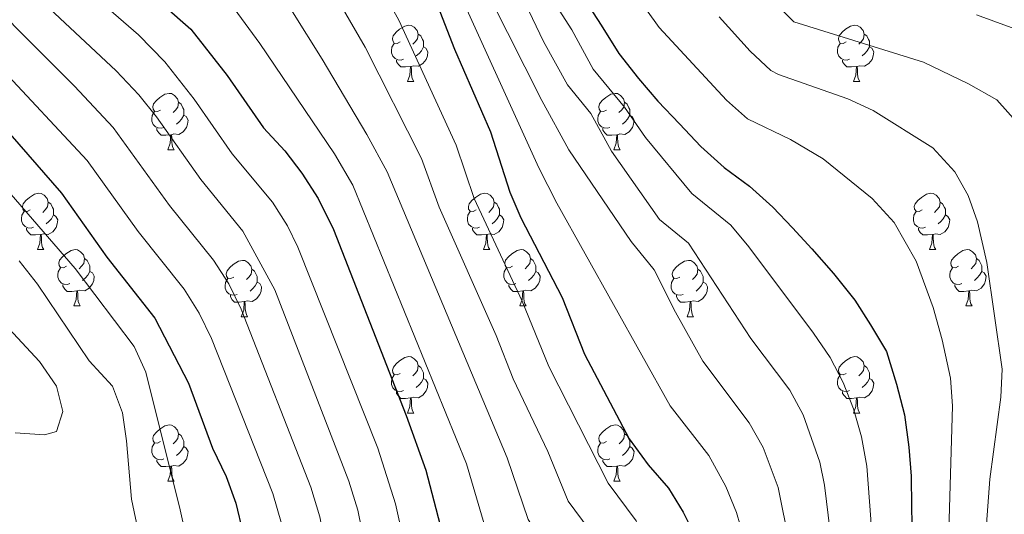
# Model space of a CAD drawing. Units: metres. Extents: x 609143 to 613646, y 4779809 to 4782851.
# Drawn here: x 611224 to 611399, y 4781881 to 4781969 of the extents above; entities that cross this region are included whole.
import ezdxf

# ---------------------------------------------------------------- set-up
doc = ezdxf.new("R2010")
doc.units = ezdxf.units.M
doc.header["$MEASUREMENT"] = 0
for name, color, linetype, lineweight in [('Nivel 36', 7, 'Continuous', 0), ('Nivel 4', 7, 'Continuous', 0), ('Nivel 5', 7, 'Continuous', 0), ('Nivel 61', 7, 'Continuous', 0), ('Nivel 63', 7, 'Continuous', 0)]:
    doc.layers.add(name, color=color, linetype=linetype, lineweight=lineweight)

msp = doc.modelspace()

# ---------------------------------------------------------------- linework, layer by layer
at = {"layer": 'Nivel 36', "color": 92, "linetype": 'Continuous', "lineweight": 0}
for p, q in [((611292.83, 4781958.25), (611293.96, 4781958.25)), ((611372.16, 4781958.25), (611373.28, 4781958.25)), ((611250.2, 4781946.11), (611251.32, 4781946.11)), ((611329.52, 4781946.11), (611330.65, 4781946.11)), ((611227.01, 4781928.34), (611228.14, 4781928.34)), ((611306.34, 4781928.34), (611307.46, 4781928.34)), ((611385.66, 4781928.34), (611386.79, 4781928.34)), ((611233.49, 4781918.31), (611234.61, 4781918.31)), ((611312.81, 4781918.31), (611313.94, 4781918.31)), ((611392.14, 4781918.31), (611393.26, 4781918.31)), ((611263.26, 4781916.4), (611264.38, 4781916.4)), ((611342.58, 4781916.4), (611343.71, 4781916.4)), ((611292.84, 4781899.26), (611293.96, 4781899.26)), ((611372.16, 4781899.26), (611373.29, 4781899.26)), ((611250.2, 4781887.12), (611251.32, 4781887.12)), ((611329.53, 4781887.12), (611330.65, 4781887.12))]:
    msp.add_line(p, q, dxfattribs=at)
at = {"layer": 'Nivel 36', "color": 92, "linetype": 'Continuous', "lineweight": 0, "flags": 128}
for points in [[(611291.53, 4781965.31), (611291, 4781965.04), (611290.47, 4781965.1), (611290.21, 4781965.47), (611290.15, 4781965.89), (611290.31, 4781966.41), (611290.79, 4781967.01), (611291.43, 4781967.54), (611292.33, 4781968.12), (611293.07, 4781968.28), (611293.5, 4781968.23), (611294.03, 4781967.91), (611294.56, 4781967.33), (611294.72, 4781966.69), (611294.61, 4781965.84), (611294.18, 4781965.31), (611293.76, 4781964.88)], [(611370.86, 4781965.31), (611370.33, 4781965.04), (611369.8, 4781965.1), (611369.53, 4781965.47), (611369.48, 4781965.89), (611369.64, 4781966.41), (611370.12, 4781967.01), (611370.75, 4781967.54), (611371.65, 4781968.12), (611372.4, 4781968.28), (611372.82, 4781968.23), (611373.35, 4781967.91), (611373.88, 4781967.33), (611374.04, 4781966.69), (611373.93, 4781965.84), (611373.51, 4781965.31), (611373.09, 4781964.88)], [(611294.72, 4781966.69), (611295.19, 4781966.37), (611295.51, 4781965.73), (611295.67, 4781965.41), (611295.67, 4781964.83), (611295.67, 4781964.41), (611295.3, 4781963.72), (611294.88, 4781963.24), (611294.4, 4781962.82)], [(611374.04, 4781966.69), (611374.52, 4781966.37), (611374.83, 4781965.73), (611374.99, 4781965.41), (611374.99, 4781964.83), (611374.99, 4781964.41), (611374.62, 4781963.72), (611374.2, 4781963.24), (611373.72, 4781962.82)], [(611292.12, 4781962.23), (611291.69, 4781962.07), (611291.11, 4781962.13), (611290.63, 4781962.34), (611290.21, 4781962.76), (611289.99, 4781963.35), (611289.99, 4781963.77), (611290.05, 4781964.35), (611290.47, 4781965.04)], [(611295.67, 4781964.41), (611296.12, 4781964.16), (611296.47, 4781963.54), (611296.36, 4781962.82), (611296.15, 4781962.18), (611295.56, 4781961.44), (611294.77, 4781960.96), (611293.92, 4781961.06), (611293.49, 4781960.93)], [(611371.44, 4781962.23), (611371.02, 4781962.07), (611370.44, 4781962.13), (611369.96, 4781962.34), (611369.54, 4781962.76), (611369.32, 4781963.35), (611369.32, 4781963.77), (611369.37, 4781964.35), (611369.8, 4781965.04)], [(611374.99, 4781964.41), (611375.45, 4781964.16), (611375.79, 4781963.54), (611375.68, 4781962.82), (611375.48, 4781962.18), (611374.89, 4781961.44), (611374.1, 4781960.96), (611373.24, 4781961.06), (611372.82, 4781960.93)], [(611293.38, 4781960.93), (611292.49, 4781960.85), (611291.64, 4781960.85), (611291.22, 4781961.28), (611290.9, 4781961.75), (611290.9, 4781962.07)], [(611292.83, 4781958.25), (611293.27, 4781959.41), (611293.38, 4781960.93), (611293.49, 4781960.93), (611293.52, 4781960.35), (611293.56, 4781959.66), (611293.63, 4781959.05), (611293.74, 4781958.65), (611293.96, 4781958.25)], [(611372.7, 4781960.93), (611371.82, 4781960.85), (611370.97, 4781960.85), (611370.54, 4781961.28), (611370.22, 4781961.75), (611370.22, 4781962.07)], [(611372.16, 4781958.25), (611372.6, 4781959.41), (611372.7, 4781960.93), (611372.82, 4781960.93), (611372.85, 4781960.35), (611372.88, 4781959.66), (611372.96, 4781959.05), (611373.07, 4781958.65), (611373.28, 4781958.25)], [(611248.9, 4781953.17), (611248.37, 4781952.9), (611247.84, 4781952.96), (611247.57, 4781953.33), (611247.52, 4781953.75), (611247.68, 4781954.27), (611248.16, 4781954.87), (611248.79, 4781955.4), (611249.69, 4781955.98), (611250.44, 4781956.14), (611250.86, 4781956.09), (611251.39, 4781955.77), (611251.92, 4781955.19), (611252.08, 4781954.55), (611251.97, 4781953.7), (611251.55, 4781953.17), (611251.13, 4781952.74)], [(611328.22, 4781953.17), (611327.69, 4781952.9), (611327.16, 4781952.96), (611326.9, 4781953.33), (611326.84, 4781953.75), (611327, 4781954.27), (611327.48, 4781954.87), (611328.12, 4781955.4), (611329.02, 4781955.98), (611329.76, 4781956.14), (611330.19, 4781956.09), (611330.72, 4781955.77), (611331.25, 4781955.19), (611331.41, 4781954.55), (611331.3, 4781953.7), (611330.87, 4781953.17), (611330.45, 4781952.74)], [(611252.08, 4781954.55), (611252.56, 4781954.23), (611252.87, 4781953.59), (611253.03, 4781953.27), (611253.03, 4781952.69), (611253.03, 4781952.27), (611252.66, 4781951.58), (611252.24, 4781951.1), (611251.76, 4781950.68)], [(611331.41, 4781954.55), (611331.88, 4781954.23), (611332.2, 4781953.59), (611332.36, 4781953.27), (611332.36, 4781952.69), (611332.36, 4781952.27), (611331.99, 4781951.58), (611331.57, 4781951.1), (611331.09, 4781950.68)], [(611249.48, 4781950.09), (611249.06, 4781949.93), (611248.47, 4781949.99), (611248, 4781950.2), (611247.57, 4781950.62), (611247.36, 4781951.21), (611247.36, 4781951.63), (611247.41, 4781952.21), (611247.84, 4781952.9)], [(611253.03, 4781952.27), (611253.49, 4781952.02), (611253.83, 4781951.4), (611253.72, 4781950.68), (611253.51, 4781950.04), (611252.93, 4781949.3), (611252.13, 4781948.82), (611251.28, 4781948.92), (611250.85, 4781948.79)], [(611328.81, 4781950.09), (611328.38, 4781949.93), (611327.8, 4781949.99), (611327.32, 4781950.2), (611326.9, 4781950.62), (611326.68, 4781951.21), (611326.68, 4781951.63), (611326.74, 4781952.21), (611327.16, 4781952.9)], [(611332.36, 4781952.27), (611332.81, 4781952.02), (611333.16, 4781951.4), (611333.05, 4781950.68), (611332.84, 4781950.04), (611332.25, 4781949.3), (611331.46, 4781948.82), (611330.61, 4781948.92), (611330.18, 4781948.79)], [(611250.74, 4781948.79), (611249.85, 4781948.71), (611249.01, 4781948.71), (611248.58, 4781949.14), (611248.26, 4781949.61), (611248.26, 4781949.93)], [(611250.2, 4781946.11), (611250.63, 4781947.27), (611250.74, 4781948.79), (611250.85, 4781948.79), (611250.89, 4781948.21), (611250.92, 4781947.52), (611250.99, 4781946.91), (611251.11, 4781946.51), (611251.32, 4781946.11)], [(611330.07, 4781948.79), (611329.18, 4781948.71), (611328.33, 4781948.71), (611327.91, 4781949.14), (611327.59, 4781949.61), (611327.59, 4781949.93)], [(611329.52, 4781946.11), (611329.96, 4781947.27), (611330.07, 4781948.79), (611330.18, 4781948.79), (611330.21, 4781948.21), (611330.25, 4781947.52), (611330.32, 4781946.91), (611330.43, 4781946.51), (611330.65, 4781946.11)], [(611225.71, 4781935.4), (611225.18, 4781935.13), (611224.65, 4781935.19), (611224.38, 4781935.56), (611224.33, 4781935.99), (611224.49, 4781936.51), (611224.97, 4781937.1), (611225.6, 4781937.63), (611226.5, 4781938.21), (611227.25, 4781938.37), (611227.68, 4781938.32), (611228.2, 4781938.01), (611228.74, 4781937.42), (611228.9, 4781936.78), (611228.78, 4781935.93), (611228.36, 4781935.4), (611227.94, 4781934.97)], [(611305.04, 4781935.4), (611304.51, 4781935.13), (611303.98, 4781935.19), (611303.71, 4781935.56), (611303.66, 4781935.99), (611303.82, 4781936.51), (611304.3, 4781937.1), (611304.93, 4781937.63), (611305.83, 4781938.21), (611306.58, 4781938.37), (611307, 4781938.32), (611307.53, 4781938.01), (611308.06, 4781937.42), (611308.22, 4781936.78), (611308.11, 4781935.93), (611307.69, 4781935.4), (611307.27, 4781934.97)], [(611384.36, 4781935.4), (611383.83, 4781935.13), (611383.3, 4781935.19), (611383.04, 4781935.56), (611382.98, 4781935.99), (611383.14, 4781936.51), (611383.62, 4781937.1), (611384.26, 4781937.63), (611385.16, 4781938.21), (611385.9, 4781938.37), (611386.33, 4781938.32), (611386.86, 4781938.01), (611387.39, 4781937.42), (611387.55, 4781936.78), (611387.44, 4781935.93), (611387.01, 4781935.4), (611386.59, 4781934.97)], [(611228.9, 4781936.78), (611229.37, 4781936.47), (611229.68, 4781935.83), (611229.84, 4781935.51), (611229.84, 4781934.93), (611229.84, 4781934.5), (611229.48, 4781933.81), (611229.06, 4781933.33), (611228.58, 4781932.91)], [(611308.22, 4781936.78), (611308.7, 4781936.47), (611309.01, 4781935.83), (611309.17, 4781935.51), (611309.17, 4781934.93), (611309.17, 4781934.5), (611308.8, 4781933.81), (611308.38, 4781933.33), (611307.9, 4781932.91)], [(611387.55, 4781936.78), (611388.02, 4781936.47), (611388.34, 4781935.83), (611388.5, 4781935.51), (611388.5, 4781934.93), (611388.5, 4781934.5), (611388.13, 4781933.81), (611387.71, 4781933.33), (611387.23, 4781932.91)], [(611226.3, 4781932.32), (611225.87, 4781932.16), (611225.28, 4781932.22), (611224.81, 4781932.43), (611224.38, 4781932.85), (611224.17, 4781933.44), (611224.17, 4781933.86), (611224.22, 4781934.45), (611224.65, 4781935.13)], [(611305.62, 4781932.32), (611305.2, 4781932.16), (611304.61, 4781932.22), (611304.14, 4781932.43), (611303.71, 4781932.85), (611303.5, 4781933.44), (611303.5, 4781933.86), (611303.55, 4781934.45), (611303.98, 4781935.13)], [(611384.95, 4781932.32), (611384.52, 4781932.16), (611383.94, 4781932.22), (611383.46, 4781932.43), (611383.04, 4781932.85), (611382.82, 4781933.44), (611382.82, 4781933.86), (611382.88, 4781934.45), (611383.3, 4781935.13)], [(611229.84, 4781934.5), (611230.3, 4781934.25), (611230.64, 4781933.63), (611230.54, 4781932.91), (611230.32, 4781932.27), (611229.74, 4781931.53), (611228.94, 4781931.05), (611228.1, 4781931.15), (611227.66, 4781931.03)], [(611309.17, 4781934.5), (611309.63, 4781934.25), (611309.97, 4781933.63), (611309.86, 4781932.91), (611309.65, 4781932.27), (611309.07, 4781931.53), (611308.27, 4781931.05), (611307.42, 4781931.15), (611306.99, 4781931.03)], [(611388.5, 4781934.5), (611388.95, 4781934.25), (611389.3, 4781933.63), (611389.19, 4781932.91), (611388.98, 4781932.27), (611388.39, 4781931.53), (611387.6, 4781931.05), (611386.75, 4781931.15), (611386.32, 4781931.03)], [(611227.56, 4781931.03), (611226.66, 4781930.94), (611225.82, 4781930.94), (611225.4, 4781931.37), (611225.08, 4781931.85), (611225.08, 4781932.16)], [(611306.88, 4781931.03), (611305.99, 4781930.94), (611305.15, 4781930.94), (611304.72, 4781931.37), (611304.4, 4781931.85), (611304.4, 4781932.16)], [(611386.21, 4781931.03), (611385.32, 4781930.94), (611384.47, 4781930.94), (611384.05, 4781931.37), (611383.73, 4781931.85), (611383.73, 4781932.16)], [(611227.01, 4781928.34), (611227.44, 4781929.5), (611227.56, 4781931.03), (611227.66, 4781931.03), (611227.7, 4781930.44), (611227.74, 4781929.75), (611227.8, 4781929.14), (611227.92, 4781928.74), (611228.14, 4781928.34)], [(611306.34, 4781928.34), (611306.77, 4781929.5), (611306.88, 4781931.03), (611306.99, 4781931.03), (611307.03, 4781930.44), (611307.06, 4781929.75), (611307.13, 4781929.14), (611307.25, 4781928.74), (611307.46, 4781928.34)], [(611385.66, 4781928.34), (611386.1, 4781929.5), (611386.21, 4781931.03), (611386.32, 4781931.03), (611386.35, 4781930.44), (611386.39, 4781929.75), (611386.46, 4781929.14), (611386.57, 4781928.74), (611386.79, 4781928.34)], [(611232.18, 4781925.37), (611231.66, 4781925.1), (611231.12, 4781925.15), (611230.86, 4781925.53), (611230.8, 4781925.95), (611230.96, 4781926.47), (611231.44, 4781927.07), (611232.08, 4781927.59), (611232.98, 4781928.18), (611233.72, 4781928.34), (611234.15, 4781928.29), (611234.68, 4781927.97), (611235.21, 4781927.39), (611235.37, 4781926.75), (611235.26, 4781925.89), (611234.84, 4781925.37), (611234.42, 4781924.94)], [(611311.51, 4781925.37), (611310.98, 4781925.1), (611310.45, 4781925.15), (611310.19, 4781925.53), (611310.13, 4781925.95), (611310.29, 4781926.47), (611310.77, 4781927.07), (611311.41, 4781927.59), (611312.31, 4781928.18), (611313.05, 4781928.34), (611313.48, 4781928.29), (611314.01, 4781927.97), (611314.54, 4781927.39), (611314.7, 4781926.75), (611314.59, 4781925.89), (611314.16, 4781925.37), (611313.74, 4781924.94)], [(611390.84, 4781925.37), (611390.31, 4781925.1), (611389.78, 4781925.15), (611389.51, 4781925.53), (611389.46, 4781925.95), (611389.62, 4781926.47), (611390.1, 4781927.07), (611390.73, 4781927.59), (611391.63, 4781928.18), (611392.38, 4781928.34), (611392.8, 4781928.29), (611393.33, 4781927.97), (611393.86, 4781927.39), (611394.02, 4781926.75), (611393.91, 4781925.89), (611393.49, 4781925.37), (611393.07, 4781924.94)], [(611235.37, 4781926.75), (611235.84, 4781926.43), (611236.16, 4781925.79), (611236.32, 4781925.47), (611236.32, 4781924.89), (611236.32, 4781924.47), (611235.95, 4781923.77), (611235.53, 4781923.29), (611235.05, 4781922.87)], [(611261.96, 4781923.46), (611261.43, 4781923.19), (611260.9, 4781923.25), (611260.63, 4781923.62), (611260.58, 4781924.05), (611260.74, 4781924.57), (611261.22, 4781925.16), (611261.85, 4781925.69), (611262.75, 4781926.27), (611263.5, 4781926.43), (611263.92, 4781926.38), (611264.45, 4781926.07), (611264.98, 4781925.48), (611265.14, 4781924.84), (611265.03, 4781923.99), (611264.61, 4781923.46), (611264.19, 4781923.03)], [(611314.7, 4781926.75), (611315.17, 4781926.43), (611315.49, 4781925.79), (611315.65, 4781925.47), (611315.65, 4781924.89), (611315.65, 4781924.47), (611315.28, 4781923.77), (611314.86, 4781923.29), (611314.38, 4781922.87)], [(611341.28, 4781923.46), (611340.75, 4781923.19), (611340.22, 4781923.25), (611339.96, 4781923.62), (611339.9, 4781924.05), (611340.06, 4781924.57), (611340.54, 4781925.16), (611341.18, 4781925.69), (611342.08, 4781926.27), (611342.82, 4781926.43), (611343.25, 4781926.38), (611343.78, 4781926.07), (611344.31, 4781925.48), (611344.47, 4781924.84), (611344.36, 4781923.99), (611343.93, 4781923.46), (611343.51, 4781923.03)], [(611394.02, 4781926.75), (611394.5, 4781926.43), (611394.81, 4781925.79), (611394.97, 4781925.47), (611394.97, 4781924.89), (611394.97, 4781924.47), (611394.6, 4781923.77), (611394.18, 4781923.29), (611393.7, 4781922.87)], [(611232.77, 4781922.29), (611232.35, 4781922.13), (611231.76, 4781922.19), (611231.29, 4781922.39), (611230.86, 4781922.82), (611230.65, 4781923.41), (611230.65, 4781923.83), (611230.7, 4781924.41), (611231.12, 4781925.1)], [(611236.32, 4781924.47), (611236.78, 4781924.21), (611237.12, 4781923.6), (611237.01, 4781922.87), (611236.8, 4781922.23), (611236.22, 4781921.49), (611235.42, 4781921.01), (611234.57, 4781921.12), (611234.14, 4781920.99)], [(611265.14, 4781924.84), (611265.62, 4781924.53), (611265.93, 4781923.89), (611266.09, 4781923.57), (611266.09, 4781922.99), (611266.09, 4781922.56), (611265.72, 4781921.87), (611265.3, 4781921.39), (611264.82, 4781920.97)], [(611312.1, 4781922.29), (611311.67, 4781922.13), (611311.09, 4781922.19), (611310.61, 4781922.39), (611310.19, 4781922.82), (611309.97, 4781923.41), (611309.97, 4781923.83), (611310.03, 4781924.41), (611310.45, 4781925.1)], [(611315.65, 4781924.47), (611316.1, 4781924.21), (611316.45, 4781923.6), (611316.34, 4781922.87), (611316.13, 4781922.23), (611315.54, 4781921.49), (611314.75, 4781921.01), (611313.9, 4781921.12), (611313.47, 4781920.99)], [(611344.47, 4781924.84), (611344.94, 4781924.53), (611345.26, 4781923.89), (611345.42, 4781923.57), (611345.42, 4781922.99), (611345.42, 4781922.56), (611345.05, 4781921.87), (611344.63, 4781921.39), (611344.15, 4781920.97)], [(611391.42, 4781922.29), (611391, 4781922.13), (611390.41, 4781922.19), (611389.94, 4781922.39), (611389.51, 4781922.82), (611389.3, 4781923.41), (611389.3, 4781923.83), (611389.35, 4781924.41), (611389.78, 4781925.1)], [(611394.97, 4781924.47), (611395.43, 4781924.21), (611395.77, 4781923.6), (611395.66, 4781922.87), (611395.45, 4781922.23), (611394.87, 4781921.49), (611394.07, 4781921.01), (611393.22, 4781921.12), (611392.79, 4781920.99)], [(611262.54, 4781920.38), (611262.12, 4781920.22), (611261.53, 4781920.28), (611261.06, 4781920.49), (611260.63, 4781920.91), (611260.42, 4781921.5), (611260.42, 4781921.92), (611260.47, 4781922.51), (611260.9, 4781923.19)], [(611266.09, 4781922.56), (611266.55, 4781922.31), (611266.89, 4781921.69), (611266.78, 4781920.97), (611266.57, 4781920.33), (611265.99, 4781919.59), (611265.19, 4781919.11), (611264.34, 4781919.21), (611263.91, 4781919.09)], [(611341.87, 4781920.38), (611341.44, 4781920.22), (611340.86, 4781920.28), (611340.38, 4781920.49), (611339.96, 4781920.91), (611339.74, 4781921.5), (611339.74, 4781921.92), (611339.8, 4781922.51), (611340.22, 4781923.19)], [(611345.42, 4781922.56), (611345.87, 4781922.31), (611346.22, 4781921.69), (611346.11, 4781920.97), (611345.9, 4781920.33), (611345.31, 4781919.59), (611344.52, 4781919.11), (611343.67, 4781919.21), (611343.24, 4781919.09)], [(611234.03, 4781920.99), (611233.14, 4781920.91), (611232.3, 4781920.91), (611231.87, 4781921.33), (611231.55, 4781921.81), (611231.55, 4781922.13)], [(611233.49, 4781918.31), (611233.92, 4781919.47), (611234.03, 4781920.99), (611234.14, 4781920.99), (611234.18, 4781920.41), (611234.21, 4781919.72), (611234.28, 4781919.11), (611234.4, 4781918.71), (611234.61, 4781918.31)], [(611313.36, 4781920.99), (611312.47, 4781920.91), (611311.62, 4781920.91), (611311.2, 4781921.33), (611310.88, 4781921.81), (611310.88, 4781922.13)], [(611312.81, 4781918.31), (611313.25, 4781919.47), (611313.36, 4781920.99), (611313.47, 4781920.99), (611313.5, 4781920.41), (611313.54, 4781919.72), (611313.61, 4781919.11), (611313.72, 4781918.71), (611313.94, 4781918.31)], [(611392.68, 4781920.99), (611391.79, 4781920.91), (611390.95, 4781920.91), (611390.52, 4781921.33), (611390.2, 4781921.81), (611390.2, 4781922.13)], [(611392.14, 4781918.31), (611392.57, 4781919.47), (611392.68, 4781920.99), (611392.79, 4781920.99), (611392.83, 4781920.41), (611392.86, 4781919.72), (611392.93, 4781919.11), (611393.05, 4781918.71), (611393.26, 4781918.31)], [(611263.8, 4781919.09), (611262.91, 4781919), (611262.07, 4781919), (611261.64, 4781919.43), (611261.32, 4781919.91), (611261.32, 4781920.22)], [(611263.26, 4781916.4), (611263.69, 4781917.56), (611263.8, 4781919.09), (611263.91, 4781919.09), (611263.95, 4781918.5), (611263.98, 4781917.81), (611264.05, 4781917.2), (611264.17, 4781916.8), (611264.38, 4781916.4)], [(611343.13, 4781919.09), (611342.24, 4781919), (611341.39, 4781919), (611340.97, 4781919.43), (611340.65, 4781919.91), (611340.65, 4781920.22)], [(611342.58, 4781916.4), (611343.02, 4781917.56), (611343.13, 4781919.09), (611343.24, 4781919.09), (611343.27, 4781918.5), (611343.31, 4781917.81), (611343.38, 4781917.2), (611343.49, 4781916.8), (611343.71, 4781916.4)], [(611291.54, 4781906.32), (611291, 4781906.05), (611290.48, 4781906.11), (611290.21, 4781906.48), (611290.16, 4781906.9), (611290.32, 4781907.42), (611290.8, 4781908.02), (611291.43, 4781908.55), (611292.33, 4781909.13), (611293.08, 4781909.29), (611293.5, 4781909.24), (611294.03, 4781908.92), (611294.56, 4781908.34), (611294.72, 4781907.7), (611294.61, 4781906.85), (611294.18, 4781906.32), (611293.76, 4781905.89)], [(611370.86, 4781906.32), (611370.33, 4781906.05), (611369.8, 4781906.11), (611369.54, 4781906.48), (611369.48, 4781906.9), (611369.64, 4781907.42), (611370.12, 4781908.02), (611370.76, 4781908.55), (611371.66, 4781909.13), (611372.4, 4781909.29), (611372.83, 4781909.24), (611373.36, 4781908.92), (611373.89, 4781908.34), (611374.05, 4781907.7), (611373.94, 4781906.85), (611373.51, 4781906.32), (611373.09, 4781905.89)], [(611294.72, 4781907.7), (611295.2, 4781907.38), (611295.51, 4781906.74), (611295.67, 4781906.42), (611295.67, 4781905.84), (611295.67, 4781905.42), (611295.3, 4781904.73), (611294.88, 4781904.25), (611294.4, 4781903.83)], [(611374.05, 4781907.7), (611374.52, 4781907.38), (611374.84, 4781906.74), (611375, 4781906.42), (611375, 4781905.84), (611375, 4781905.42), (611374.63, 4781904.73), (611374.21, 4781904.25), (611373.73, 4781903.83)], [(611292.12, 4781903.24), (611291.7, 4781903.08), (611291.11, 4781903.14), (611290.64, 4781903.35), (611290.21, 4781903.77), (611290, 4781904.36), (611290, 4781904.78), (611290.05, 4781905.36), (611290.48, 4781906.05)], [(611295.67, 4781905.42), (611296.12, 4781905.17), (611296.47, 4781904.55), (611296.36, 4781903.83), (611296.15, 4781903.19), (611295.56, 4781902.45), (611294.77, 4781901.97), (611293.92, 4781902.07), (611293.49, 4781901.94)], [(611371.45, 4781903.24), (611371.02, 4781903.08), (611370.44, 4781903.14), (611369.96, 4781903.35), (611369.54, 4781903.77), (611369.32, 4781904.36), (611369.32, 4781904.78), (611369.38, 4781905.36), (611369.8, 4781906.05)], [(611375, 4781905.42), (611375.45, 4781905.17), (611375.8, 4781904.55), (611375.69, 4781903.83), (611375.48, 4781903.19), (611374.89, 4781902.45), (611374.1, 4781901.97), (611373.25, 4781902.07), (611372.82, 4781901.94)], [(611293.38, 4781901.94), (611292.49, 4781901.86), (611291.64, 4781901.86), (611291.22, 4781902.29), (611290.9, 4781902.76), (611290.9, 4781903.08)], [(611372.71, 4781901.94), (611371.82, 4781901.86), (611370.97, 4781901.86), (611370.55, 4781902.29), (611370.23, 4781902.76), (611370.23, 4781903.08)], [(611292.84, 4781899.26), (611293.27, 4781900.42), (611293.38, 4781901.94), (611293.49, 4781901.94), (611293.52, 4781901.36), (611293.56, 4781900.67), (611293.63, 4781900.06), (611293.74, 4781899.66), (611293.96, 4781899.26)], [(611372.16, 4781899.26), (611372.6, 4781900.42), (611372.71, 4781901.94), (611372.82, 4781901.94), (611372.85, 4781901.36), (611372.89, 4781900.67), (611372.96, 4781900.06), (611373.07, 4781899.66), (611373.29, 4781899.26)], [(611248.9, 4781894.18), (611248.37, 4781893.91), (611247.84, 4781893.97), (611247.57, 4781894.34), (611247.52, 4781894.76), (611247.68, 4781895.28), (611248.16, 4781895.88), (611248.79, 4781896.41), (611249.69, 4781896.99), (611250.44, 4781897.15), (611250.86, 4781897.1), (611251.39, 4781896.78), (611251.92, 4781896.2), (611252.08, 4781895.56), (611251.97, 4781894.71), (611251.55, 4781894.18), (611251.13, 4781893.75)], [(611328.23, 4781894.18), (611327.7, 4781893.91), (611327.17, 4781893.97), (611326.9, 4781894.34), (611326.85, 4781894.76), (611327.01, 4781895.28), (611327.49, 4781895.88), (611328.12, 4781896.41), (611329.02, 4781896.99), (611329.77, 4781897.15), (611330.19, 4781897.1), (611330.72, 4781896.78), (611331.25, 4781896.2), (611331.41, 4781895.56), (611331.3, 4781894.71), (611330.88, 4781894.18), (611330.46, 4781893.75)], [(611252.08, 4781895.56), (611252.56, 4781895.24), (611252.87, 4781894.6), (611253.03, 4781894.28), (611253.03, 4781893.7), (611253.03, 4781893.28), (611252.66, 4781892.59), (611252.24, 4781892.11), (611251.76, 4781891.69)], [(611331.41, 4781895.56), (611331.89, 4781895.24), (611332.2, 4781894.6), (611332.36, 4781894.28), (611332.36, 4781893.7), (611332.36, 4781893.28), (611331.99, 4781892.59), (611331.57, 4781892.11), (611331.09, 4781891.69)], [(611249.48, 4781891.1), (611249.06, 4781890.94), (611248.47, 4781891), (611248, 4781891.21), (611247.57, 4781891.63), (611247.36, 4781892.22), (611247.36, 4781892.64), (611247.41, 4781893.22), (611247.84, 4781893.91)], [(611253.03, 4781893.28), (611253.49, 4781893.03), (611253.83, 4781892.41), (611253.72, 4781891.69), (611253.51, 4781891.05), (611252.93, 4781890.31), (611252.13, 4781889.83), (611251.28, 4781889.93), (611250.85, 4781889.8)], [(611328.81, 4781891.1), (611328.39, 4781890.94), (611327.8, 4781891), (611327.33, 4781891.21), (611326.9, 4781891.63), (611326.69, 4781892.22), (611326.69, 4781892.64), (611326.74, 4781893.22), (611327.17, 4781893.91)], [(611332.36, 4781893.28), (611332.82, 4781893.03), (611333.16, 4781892.41), (611333.05, 4781891.69), (611332.84, 4781891.05), (611332.26, 4781890.31), (611331.46, 4781889.83), (611330.61, 4781889.93), (611330.18, 4781889.8)], [(611250.74, 4781889.8), (611249.85, 4781889.72), (611249.01, 4781889.72), (611248.58, 4781890.15), (611248.26, 4781890.62), (611248.26, 4781890.94)], [(611330.07, 4781889.8), (611329.18, 4781889.72), (611328.34, 4781889.72), (611327.91, 4781890.15), (611327.59, 4781890.62), (611327.59, 4781890.94)], [(611250.2, 4781887.12), (611250.63, 4781888.28), (611250.74, 4781889.8), (611250.85, 4781889.8), (611250.89, 4781889.22), (611250.92, 4781888.53), (611250.99, 4781887.92), (611251.11, 4781887.52), (611251.32, 4781887.12)], [(611329.53, 4781887.12), (611329.96, 4781888.28), (611330.07, 4781889.8), (611330.18, 4781889.8), (611330.22, 4781889.22), (611330.25, 4781888.53), (611330.32, 4781887.92), (611330.44, 4781887.52), (611330.65, 4781887.12)]]:
    msp.add_lwpolyline(points, dxfattribs=at)
at = {"layer": 'Nivel 4', "color": 36, "linetype": 'Continuous', "lineweight": 30, "flags": 128}
for points, elevation in [([(611063.08, 4782044.85), (611084.83, 4782036.25), (611103.03, 4782030.69), (611112.65, 4782027.41), (611140.49, 4782016.52), (611154.27, 4782009.53), (611176.99, 4781994.61), (611188.12, 4781985.05), (611204.76, 4781968.87), (611212.75, 4781960.09), (611217.62, 4781954.01), (611231.27, 4781938.37), (611239.35, 4781926.98), (611247.9, 4781916.14)], 575), ([(611229.8, 4781989.11), (611254.27, 4781967.57), (611260.78, 4781959.31), (611267.24, 4781950.02), (611270.99, 4781945.92), (611274.02, 4781941.94), (611276.95, 4781937.43), (611279.65, 4781931.92), (611292.62, 4781898.81), (611296.09, 4781889.08), (611300.04, 4781873.84), (611309.76, 4781830.67), (611314.56, 4781813.19), (611317.24, 4781801.37), (611318.75, 4781791.14), (611324.21, 4781775.71)], 550), ([(611297.32, 4781973.95), (611301.22, 4781963.98), (611307.61, 4781949.28), (611311.04, 4781938.59), (611313.01, 4781934), (611320.36, 4781919.83), (611324.32, 4781909.71)], 525), ([(611323.78, 4781973.71), (611327.28, 4781968.29), (611330.43, 4781963.21), (611333.91, 4781958.81), (611337.38, 4781954.76), (611341.2, 4781950.71)], 500), ([(611341.2, 4781950.71), (611345.02, 4781946.66), (611349.17, 4781942.96), (611353.67, 4781939.6), (611357.82, 4781935.9), (611361.29, 4781932.19), (611364.76, 4781928.47), (611368.59, 4781924.08), (611372.41, 4781919.35), (611375.21, 4781914.94), (611378.01, 4781910.19), (611379.8, 4781904.41), (611381.25, 4781898.96), (611382.01, 4781893.16), (611382.43, 4781888.03), (611382.5, 4781882.56), (611382.63, 4781873.68)], 500), ([(611247.9, 4781916.14), (611253.87, 4781904.6), (611258.14, 4781893.03), (611260.6, 4781887.94), (611262.28, 4781883.23), (611263.57, 4781877.98), (611266.59, 4781861.95), (611269.15, 4781841.51), (611271.94, 4781815.2), (611273.84, 4781803.84), (611275.42, 4781790.82), (611276.53, 4781785.94), (611282.62, 4781764.93)], 575), ([(611324.32, 4781909.71), (611332.28, 4781894.67), (611335.65, 4781890.04), (611339.24, 4781885.88), (611341.89, 4781881.64), (611344.51, 4781876.26), (611346.26, 4781871.58), (611347.64, 4781866.69), (611349.94, 4781854.8), (611351.95, 4781833.52), (611352.44, 4781823.04), (611354.61, 4781806.31), (611356.04, 4781793.45), (611357.45, 4781779.81), (611359.52, 4781769.51), (611362.63, 4781760.11), (611366.95, 4781751.77), (611371.46, 4781742.03), (611374.35, 4781735.94), (611376.38, 4781728.26), (611382.1, 4781719.94), (611387.06, 4781715.63), (611395.9, 4781710.16), (611406.46, 4781705.93)], 525)]:
    msp.add_lwpolyline(points, dxfattribs=dict(at, elevation=elevation))
at = {"layer": 'Nivel 5', "color": 36, "linetype": 'Continuous', "lineweight": 0, "flags": 128}
for points, elevation in [([(611261.03, 4781922.22), (611258.34, 4781926.46), (611250.51, 4781936.2), (611240.47, 4781950.05), (611233.61, 4781957.45), (611222.98, 4781968.04), (611200.86, 4781992.3), (611197.9, 4781998.57), (611192.61, 4782004.35), (611184.17, 4782012.95), (611181.63, 4782015.08), (611173.3, 4782020.61), (611163.26, 4782026.13), (611150.51, 4782031.54), (611143.63, 4782032.89), (611128.12, 4782038.55), (611119.05, 4782042.79), (611109.86, 4782047.91), (611093.81, 4782055.91), (611083.41, 4782060.64), (611074.03, 4782064.07)], 565), ([(611294.25, 4781717.25), (611281.28, 4781739.63), (611273.84, 4781747.94), (611271.14, 4781752.6), (611269.3, 4781757.24), (611267.85, 4781762.58), (611267.21, 4781767.58), (611264.14, 4781783.43), (611261.78, 4781805.23), (611259.3, 4781843.64), (611257.14, 4781859.87), (611256.03, 4781865.78), (611252.38, 4781882.03), (611246.3, 4781906.56), (611244.22, 4781911.09), (611233.73, 4781924.96), (611215.47, 4781946.02), (611203.22, 4781958.61), (611166.37, 4781991.89), (611162.13, 4781994.5), (611147, 4782000.67), (611115.69, 4782014.93), (611093.24, 4782022.94), (611077.08, 4782029.63)], 580), ([(611321.8, 4781989.94), (611337.62, 4781967.89), (611349.57, 4781954.93), (611353.31, 4781951.6), (611360.95, 4781947.92), (611366.75, 4781944.49), (611375.51, 4781937.46), (611379.4, 4781933.14), (611383.32, 4781926.31), (611386.31, 4781918.05), (611387.95, 4781912.3), (611389.4, 4781905.49), (611389.79, 4781900.51), (611389.14, 4781878.28), (611389.43, 4781861.34), (611392.32, 4781830.79), (611393.6, 4781823.41), (611397.92, 4781808.11), (611402.16, 4781790.78)], 495), ([(611301.51, 4781985.15), (611316.73, 4781954.85), (611321.52, 4781946.07), (611332.62, 4781929.77), (611336.73, 4781924.77), (611340.5, 4781917.22), (611345.39, 4781908.48), (611353.63, 4781897.5), (611356.07, 4781893.15), (611358.74, 4781886.02), (611360.76, 4781875.97), (611363.56, 4781852.45), (611365.31, 4781825.66), (611368.57, 4781806.94)], 515), ([(611229.88, 4781979.73), (611244.97, 4781966.55), (611249.67, 4781961.73), (611254.88, 4781955.12), (611261.66, 4781945.41), (611268.79, 4781936.78), (611271.47, 4781932.55), (611273.3, 4781928.77), (611287.54, 4781893), (611290.68, 4781883.09)], 555), ([(611286.56, 4781977.79), (611291.3, 4781969.17), (611301.47, 4781946.91), (611304.68, 4781937.44), (611313.25, 4781919.14), (611317.98, 4781907.53), (611328.53, 4781886.8), (611333.52, 4781880.08), (611335.75, 4781875.59), (611337.01, 4781872.03), (611339.67, 4781862.34), (611341.58, 4781852.55), (611344.62, 4781823.01), (611347.75, 4781800.36), (611349.84, 4781780.47), (611352.88, 4781769.07), (611356.9, 4781757.23), (611361.94, 4781747.32)], 530), ([(611386.96, 4781725.38), (611383.28, 4781730.21), (611380.91, 4781734.6), (611377.88, 4781742.49), (611372.98, 4781752.27), (611368.86, 4781761.38), (611367.37, 4781765.29), (611365.77, 4781771.1), (611364.01, 4781781.74), (611361.59, 4781806.63), (611358.87, 4781824.35), (611357.9, 4781841.18), (611356.24, 4781858.21), (611353.28, 4781874.81), (611351.38, 4781881.56), (611349.47, 4781886.19), (611346.44, 4781891.69), (611339.54, 4781900.55), (611319.38, 4781936.58), (611316.19, 4781942.91), (611300.42, 4781977.68)], 520), ([(611399.89, 4781741.49), (611396.74, 4781745.37), (611394.24, 4781751.4), (611387.2, 4781763.17), (611383.83, 4781769.51), (611381.73, 4781775.01), (611379.14, 4781784.67), (611375.56, 4781807.25), (611371.74, 4781826.97), (611369.66, 4781858.74), (611368.01, 4781878.17), (611367.01, 4781886.4), (611366.15, 4781890.51), (611363.21, 4781898.93), (611360.82, 4781903.32), (611353.93, 4781912.51), (611342.84, 4781929.47), (611337.65, 4781933.7), (611329.13, 4781945.86), (611325.47, 4781952.57), (611321.3, 4781957.64), (611317, 4781965.35), (611311.72, 4781976.45)], 510), ([(611322.93, 4781735.53), (611315.64, 4781753.92), (611311.08, 4781761.38), (611303.16, 4781784.23), (611301.86, 4781789.06), (611298.18, 4781809.91), (611294.63, 4781824.48), (611293.52, 4781835.01), (611284.02, 4781881.96), (611282.41, 4781887.16), (611269.26, 4781921.18), (611263.57, 4781931.62), (611256.09, 4781940.8), (611248.2, 4781951.98), (611245.07, 4781955.89), (611241.01, 4781960.18), (611226.4, 4781973.86)], 560), ([(611401.58, 4781950.59), (611397.66, 4781954.97), (611392.61, 4781957.86), (611384.6, 4781961.69), (611361.57, 4781968.88), (611356.85, 4781973.6)], 485), ([(611348.83, 4781758.35), (611344.69, 4781772.86), (611343.32, 4781779.61), (611339.66, 4781804.34), (611335.07, 4781832.38), (611333.87, 4781845.15), (611332.6, 4781853.05), (611330.44, 4781862.8), (611327.27, 4781873.99), (611325.15, 4781878.52), (611321.4, 4781883.56), (611317.81, 4781892.43), (611311.64, 4781905.35), (611308.58, 4781913.05), (611298.48, 4781935.92), (611295.34, 4781944.54), (611285.29, 4781964.38), (611280.81, 4781972.13)], 535), ([(611319.27, 4781971.77), (611322.07, 4781967.43), (611325.86, 4781960.42), (611331.43, 4781953.66), (611335.17, 4781948.28), (611343.41, 4781938.33), (611350.33, 4781932.68), (611353.53, 4781928.84), (611365.06, 4781913.49), (611368.02, 4781909.13), (611370.35, 4781904.7)], 505), ([(611409.91, 4781675.93), (611397, 4781680.91), (611366.14, 4781697.15), (611357.75, 4781702.6), (611354.77, 4781705.37), (611352.27, 4781709.72), (611349.16, 4781723.89), (611347.34, 4781729.72), (611342.24, 4781741.19), (611336.84, 4781758.22), (611332.17, 4781771.61), (611328.32, 4781784.46), (611325.92, 4781794.17), (611324.71, 4781802.36), (611320.93, 4781820.83), (611309.49, 4781872.65), (611307.16, 4781877.08), (611303.33, 4781890.2), (611283.08, 4781939.8), (611279.85, 4781945.39), (611266.56, 4781965), (611262.02, 4781971.22)], 545), ([(611272.35, 4781970.68), (611277.68, 4781962.22), (611285.62, 4781948.84), (611289.21, 4781942.17), (611310.57, 4781891.31), (611314.28, 4781880.32), (611317.82, 4781874.81), (611319.45, 4781870.03), (611322.16, 4781860.38), (611324.24, 4781850.61), (611325.83, 4781840.32), (611326.64, 4781831.81), (611330.62, 4781812.21), (611334.78, 4781787.34), (611337.01, 4781777.59), (611346.72, 4781746.4), (611347.93, 4781742.92), (611352.93, 4781731.79), (611354.57, 4781727.07), (611358.19, 4781713.03)], 540), ([(611395.88, 4781926.07), (611394.23, 4781933.27), (611392.53, 4781937.95), (611390.21, 4781942.2), (611386.25, 4781946.45), (611375.67, 4781953.09), (611371.13, 4781955.16), (611358.8, 4781959.52), (611357.44, 4781960.24), (611353.77, 4781963.63), (611348.28, 4781969.75)], 490), ([(611403.27, 4781966.73), (611394.06, 4781970.14)], 480), ([(611292.54, 4781762.35), (611287.65, 4781777.35), (611284.73, 4781788.02), (611281.98, 4781805.71), (611279.5, 4781818.29), (611276.5, 4781844.59), (611272.38, 4781869.77), (611270.44, 4781879.58), (611268.85, 4781884.95), (611257.99, 4781912.55), (611255.78, 4781917.05), (611253.12, 4781921.3), (611244.93, 4781931.59), (611235.87, 4781944.21), (611220.06, 4781961.03)], 570), ([(611318.46, 4781650.04), (611306.24, 4781671.49), (611302.29, 4781681.17), (611300.57, 4781686.51), (611297.33, 4781699.71), (611295.36, 4781704.31), (611281.25, 4781727.02), (611267.71, 4781746.21), (611264.62, 4781750.95), (611262.18, 4781755.55), (611259.96, 4781760.63), (611254.92, 4781775.43), (611251.72, 4781791.25), (611249.76, 4781818.09), (611249.59, 4781838.61), (611248.82, 4781857.2), (611248.33, 4781862.27), (611243.72, 4781883.91), (611242.87, 4781894.33), (611242.16, 4781899.29), (611240.35, 4781904.01), (611236.21, 4781908.52), (611226.99, 4781922.17), (611223.74, 4781926.34)], 585), ([(611400.39, 4781829.96), (611398.08, 4781844.55), (611396.73, 4781855.33), (611395.72, 4781866.31), (611395.7, 4781877.89), (611396.44, 4781887.49), (611398.34, 4781902.06), (611398.61, 4781907.06), (611395.88, 4781926.07)], 490), ([(611213.28, 4781923.53), (611227.4, 4781908.45), (611230.42, 4781904.05), (611231.51, 4781899.51), (611230.42, 4781895.96), (611228.26, 4781895.36), (611223.02, 4781895.74)], 590), ([(611300.87, 4781764.51), (611294.65, 4781783.17), (611292.99, 4781790.11), (611290.13, 4781807.58), (611287.07, 4781821.39), (611285.39, 4781837.17), (611277.23, 4781880.77), (611275.63, 4781886.05), (611263.26, 4781917.74), (611261.03, 4781922.22)], 565), ([(611370.35, 4781904.7), (611372.16, 4781900.03), (611373.61, 4781895.02), (611374.51, 4781889.78), (611375.26, 4781880.37), (611376.63, 4781851.04), (611378.18, 4781828.29), (611378.78, 4781823.32), (611382.54, 4781807.57), (611386.65, 4781786.53), (611389.69, 4781777), (611392.16, 4781771.69), (611398.04, 4781762.16), (611405.31, 4781751.77)], 505), ([(611290.68, 4781883.09), (611299.76, 4781842.15), (611301.64, 4781832.84), (611302.2, 4781827.58), (611306.42, 4781811.32), (611308.88, 4781799.26), (611310.31, 4781790.1), (611319.18, 4781763.69), (611324.88, 4781751.77), (611329.71, 4781737.57), (611335.36, 4781724.97), (611336.7, 4781719.99), (611339.72, 4781704.66), (611341.72, 4781700.09), (611343.21, 4781698.01), (611346.69, 4781694.41), (611351.58, 4781690.7), (611357.12, 4781687.16), (611376.59, 4781676.82), (611390.36, 4781668.2), (611399.61, 4781663)], 555)]:
    msp.add_lwpolyline(points, dxfattribs=dict(at, elevation=elevation))
at = {"layer": 'Nivel 61', "color": 250, "linetype": 'Continuous', "lineweight": 0}
msp.add_3dface([(610076.64, 4780217.12), (610039.12, 4782530.67), (613425.09, 4782586.28), (613463.73, 4780272.7)], dxfattribs=at)
at = {"layer": 'Nivel 63', "color": 7, "linetype": 'Continuous', "lineweight": 0}
msp.add_3dface([(609191.92, 4779808.76), (609143.08, 4782778.33), (613597.5, 4782851.44), (613646.29, 4779881.84)], dxfattribs=at)

doc.saveas('drawing.dxf')
